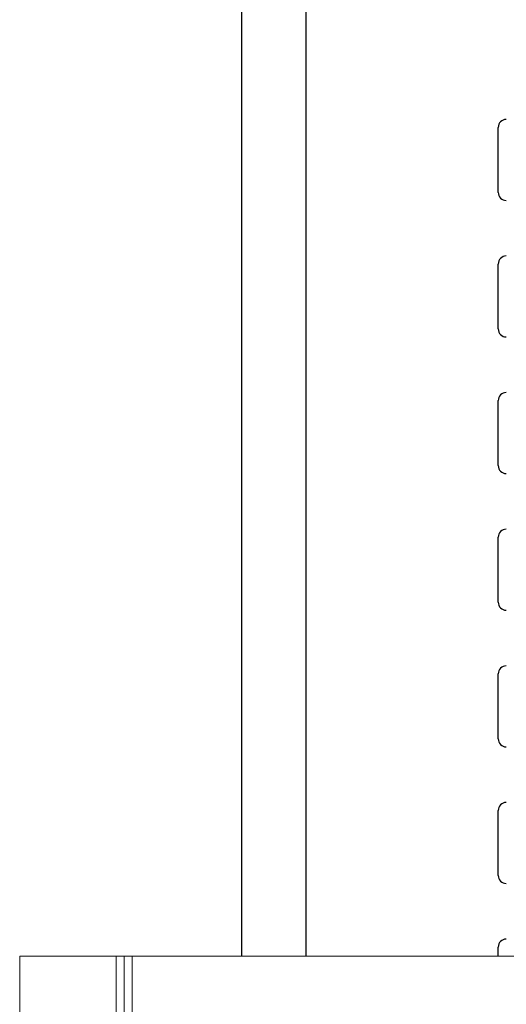
# Model space of a CAD drawing. Units: inches. Extents: x 0 to 2712, y 0 to 1980.
# Drawn here: x 389 to 396, y 252 to 268 of the extents above; entities that cross this region are included whole.
import ezdxf

# ---------------------------------------------------------------- set-up
doc = ezdxf.new("R2010")
doc.units = ezdxf.units.IN
doc.header["$LTSCALE"] = 96
doc.header["$MEASUREMENT"] = 0
doc.layers.add('GREEN', color=2, linetype='Continuous')

# ---------------------------------------------------------------- blocks, each defined once
blk = doc.blocks.new('70K-MAX-02')
for p, q in [((392.25, 332.125), (392.25, 252.937)), ((393.25, 329.125), (393.25, 252.937)), ((396.238, 264.817), (396.238, 265.827)), ((396.238, 262.692), (396.238, 263.702)), ((396.238, 260.567), (396.238, 261.577)), ((396.238, 258.442), (396.238, 259.452)), ((396.238, 256.317), (396.238, 257.327)), ((396.238, 254.192), (396.238, 255.202)), ((396.238, 252.937), (396.238, 253.077))]:
    blk.add_line(p, q)
for centre, start, end in [((396.363, 265.827), 90, 180), ((396.363, 264.817), 180, 270), ((396.363, 263.702), 90, 180), ((396.363, 262.692), 180, 270), ((396.363, 261.577), 90, 180), ((396.363, 260.567), 180, 270), ((396.363, 259.452), 90, 180), ((396.363, 258.442), 180, 270), ((396.363, 257.327), 90, 180), ((396.363, 256.317), 180, 270), ((396.363, 255.202), 90, 180), ((396.363, 254.192), 180, 270), ((396.363, 253.077), 90, 180)]:
    blk.add_arc(centre, 0.125, start, end)
at = {"layer": 'GREEN', "linetype": 'Continuous', "lineweight": 15}
for p, q in [((390.3, 252.937), (388.8, 252.937)), ((388.8, 252.937), (388.8, 232.437)), ((390.3, 252.937), (390.3, 232.437)), ((390.425, 252.937), (390.3, 252.937)), ((390.55, 252.937), (390.425, 252.937)), ((390.425, 252.937), (390.425, 232.437)), ((390.55, 251.437), (390.55, 252.937)), ((390.55, 252.937), (578.95, 252.937)), ((390.55, 232.437), (390.55, 252.937))]:
    blk.add_line(p, q, dxfattribs=at)

msp = doc.modelspace()

# ---------------------------------------------------------------- block references
msp.add_blockref('70K-MAX-02', (0, 0))

doc.saveas('drawing.dxf')
